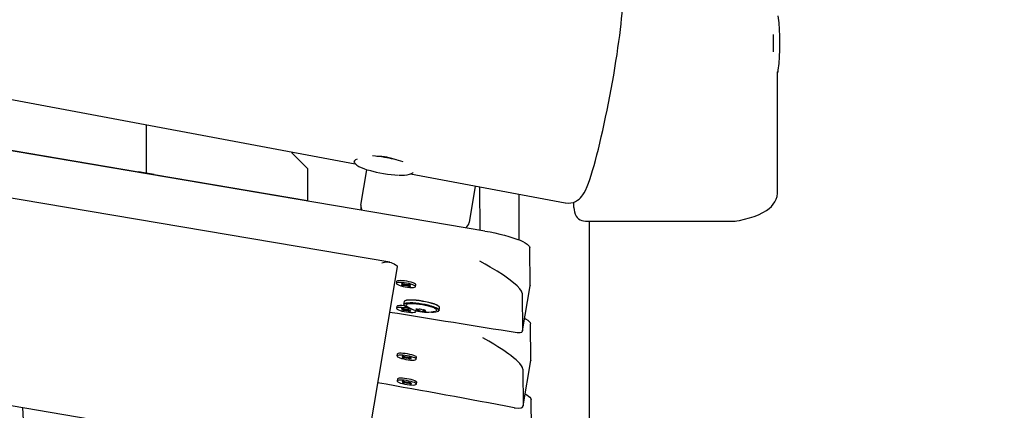
# Model space of a CAD drawing. Units: millimetres. Extents: x 4.9 to 26.2, y 8.4 to 22.
# Drawn here: x 14.8 to 15.5, y 13 to 13.3 of the extents above; entities that cross this region are included whole.
import ezdxf

# ---------------------------------------------------------------- set-up
doc = ezdxf.new("R2010")
doc.units = ezdxf.units.MM
doc.header["$LTSCALE"] = 155
doc.header["$PDSIZE"] = -1
doc.linetypes.add('SLD-Сплошная', pattern=[0])
doc.styles.get("Standard").update_dxf_attribs({"font": 'isocpeui.ttf'})
doc.dimstyles.new('ISO-25', dxfattribs={"dimtxt": 2.5, "dimasz": 2.5, "dimexe": 1.25, "dimexo": 0.625, "dimtad": 1, "dimtxsty": 'Standard', "dimcen": 2.5, "dimadec": 0, "dimazin": 0, "dimtfac": 1, "dimtmove": 0, "dimatfit": 3, "dimfxl": 1, "dimarcsym": 0})

# ---------------------------------------------------------------- blocks, each defined once
blk = doc.blocks.new('_D_23')
at = {"color": 0, "lineweight": -2, "transparency": 16777216}
for p, q in [((7.95511, 14.12022), (7.95511, 8.38902)), ((26.18837, 12.70723), (26.18837, 8.38902)), ((25.72337, 8.54402), (8.42011, 8.54402))]:
    blk.add_line(p, q, dxfattribs=at)
at = {"color": 0, "transparency": 16777216}
for points in [[(8.42011, 8.62152), (8.42011, 8.46652), (7.95511, 8.54402)], [(25.72337, 8.62152), (25.72337, 8.46652), (26.18837, 8.54402)]]:
    blk.add_solid(points, dxfattribs=at)
at = {"layer": 'Defpoints', "color": 0, "transparency": 16777216}
for p in [(7.95511, 14.12022), (26.18837, 12.70723), (7.95511, 8.54402)]:
    blk.add_point(p, dxfattribs=at)
at = {"color": 0, "transparency": 16777216, "insert": (17.07174, 9.25202), "char_height": 0.465, "attachment_point": 2}
blk.add_mtext('18,23м', dxfattribs=at)
blk = doc.blocks.new('_D_24')
at = {"color": 0, "lineweight": -2, "transparency": 16777216}
for p, q in [((18.0175, 20.0376), (5.46278, 20.0376)), ((5.61778, 10.4419), (5.61778, 19.5726)), ((15.81019, 9.9769), (5.46278, 9.9769))]:
    blk.add_line(p, q, dxfattribs=at)
at = {"color": 0, "transparency": 16777216}
for points in [[(5.54028, 19.5726), (5.69528, 19.5726), (5.61778, 20.0376)], [(5.54028, 10.4419), (5.69528, 10.4419), (5.61778, 9.9769)]]:
    blk.add_solid(points, dxfattribs=at)
at = {"layer": 'Defpoints', "color": 0, "transparency": 16777216}
for p in [(5.61778, 20.0376), (18.0175, 20.0376), (15.81019, 9.9769)]:
    blk.add_point(p, dxfattribs=at)
at = {"color": 0, "transparency": 16777216, "insert": (4.90978, 14.89608), "char_height": 0.465, "attachment_point": 2, "rotation": 90}
blk.add_mtext('10,06м', dxfattribs=at)
blk = doc.blocks.new('*D28')
at = {"color": 0, "lineweight": -2, "transparency": 16777216}
for p, q in [((9.94577, 14.13622), (9.94577, 21.41146)), ((24.6789, 12.70728), (24.6789, 21.41146)), ((10.41077, 21.25646), (24.2139, 21.25646))]:
    blk.add_line(p, q, dxfattribs=at)
at = {"color": 0, "transparency": 16777216}
for points in [[(10.41077, 21.33396), (10.41077, 21.17896), (9.94577, 21.25646)], [(24.2139, 21.33396), (24.2139, 21.17896), (24.6789, 21.25646)]]:
    blk.add_solid(points, dxfattribs=at)
at = {"layer": 'Defpoints', "color": 0, "transparency": 16777216}
for p in [(24.6789, 21.25646), (9.94577, 14.13622), (24.6789, 12.70728)]:
    blk.add_point(p, dxfattribs=at)
at = {"color": 0, "transparency": 16777216, "insert": (17.31234, 21.68546), "char_height": 0.465, "attachment_point": 5}
blk.add_mtext('14,73м', dxfattribs=at)
blk = doc.blocks.new('*D29')
at = {"color": 0, "lineweight": -2, "transparency": 16777216}
for p, q in [((18.5011, 18.04693), (6.78725, 18.04693)), ((6.94225, 11.93445), (6.94225, 17.58193)), ((18.6725, 11.46945), (6.78725, 11.46945))]:
    blk.add_line(p, q, dxfattribs=at)
at = {"color": 0, "transparency": 16777216}
for points in [[(6.86475, 17.58193), (7.01975, 17.58193), (6.94225, 18.04693)], [(6.86475, 11.93445), (7.01975, 11.93445), (6.94225, 11.46945)]]:
    blk.add_solid(points, dxfattribs=at)
at = {"layer": 'Defpoints', "color": 0, "transparency": 16777216}
for p in [(6.94225, 18.04693), (18.5011, 18.04693), (18.6725, 11.46945)]:
    blk.add_point(p, dxfattribs=at)
at = {"color": 0, "transparency": 16777216, "insert": (6.51325, 14.75819), "char_height": 0.465, "attachment_point": 5, "rotation": 90}
blk.add_mtext('6,58м', dxfattribs=at)

msp = doc.modelspace()

# ---------------------------------------------------------------- linework, layer by layer
at = {"color": 7, "linetype": 'SLD-Сплошная', "lineweight": 25}
for p, q in [((14.44264, 13.2992), (15.05796, 13.18412)), ((15.325, 13.26507), (15.325, 13.26669)), ((15.325, 13.25551), (15.325, 13.26507)), ((15.1407, 13.14114), (14.56767, 13.238)), ((15.3275, 13.1661), (15.3275, 13.24227)), ((15.08002, 13.12115), (14.45905, 13.22612)), ((14.9245, 13.20908), (14.9245, 13.17814)), ((14.7795, 13.20266), (14.9195, 13.17898)), ((15.0175, 13.19169), (15.0175, 13.19109)), ((15.0175, 13.19109), (15.0275, 13.18109)), ((15.0275, 13.18109), (15.0275, 13.16071)), ((15.06158, 13.1577), (15.0654, 13.1803)), ((14.9245, 13.17814), (14.9195, 13.17898)), ((14.9295, 13.17729), (14.9245, 13.17814)), ((14.9295, 13.17729), (15.0275, 13.16071)), ((15.0931, 13.17755), (15.19185, 13.15908)), ((15.13457, 13.16979), (15.13063, 13.14651)), ((15.13763, 13.14166), (15.13739, 13.16927)), ((15.16242, 13.16459), (15.16242, 13.13548)), ((15.06151, 13.15685), (15.06153, 13.15452)), ((15.1975, 13.15619), (15.1975, 13.1596)), ((15.20559, 13.14735), (15.29941, 13.14735)), ((15.2075, 12.97027), (15.2075, 13.14735)), ((15.16954, 13.10639), (15.16932, 13.13055)), ((15.0847, 13.11817), (15.06498, 13.0015)), ((15.08436, 13.1089), (15.08416, 13.1077)), ((15.08737, 13.10676), (15.08858, 13.1068)), ((15.08834, 13.1064), (15.08737, 13.10676)), ((15.08739, 13.10753), (15.08837, 13.10756)), ((15.08858, 13.10709), (15.08739, 13.10753)), ((15.08787, 13.10706), (15.08884, 13.10695)), ((15.08884, 13.10685), (15.08787, 13.10706)), ((15.08858, 13.1068), (15.08834, 13.1064)), ((15.08955, 13.10645), (15.08834, 13.1064)), ((15.08837, 13.10756), (15.08957, 13.10713)), ((15.09026, 13.10619), (15.09001, 13.10642)), ((15.09002, 13.107), (15.09028, 13.10715)), ((15.0904, 13.10704), (15.09026, 13.10619)), ((15.09053, 13.10634), (15.09026, 13.10619)), ((15.09028, 13.10715), (15.09054, 13.10691)), ((15.09218, 13.10577), (15.09098, 13.10621)), ((15.091, 13.10689), (15.0922, 13.10694)), ((15.0917, 13.10649), (15.09268, 13.10628)), ((15.09268, 13.10628), (15.0917, 13.10638)), ((15.09196, 13.10625), (15.09316, 13.10581)), ((15.09318, 13.10658), (15.09197, 13.10654)), ((15.09209, 13.1062), (15.09218, 13.10577)), ((15.09316, 13.10581), (15.09218, 13.10577)), ((15.0922, 13.10694), (15.09318, 13.10658)), ((15.09639, 13.10564), (15.09659, 13.10684)), ((15.16466, 13.07744), (15.16952, 13.10619)), ((15.16954, 13.10639), (15.16952, 13.10619)), ((15.16442, 13.10155), (15.16442, 13.10133)), ((15.16442, 13.10133), (15.16463, 13.07745)), ((15.0845, 13.09298), (15.0843, 13.09178)), ((15.08909, 13.09608), (15.0888, 13.09434)), ((15.11148, 13.0905), (15.11177, 13.09224)), ((15.08736, 13.09157), (15.08824, 13.09164)), ((15.08867, 13.09114), (15.08736, 13.09157)), ((15.0877, 13.09075), (15.08879, 13.09083)), ((15.08876, 13.0904), (15.0877, 13.09075)), ((15.08802, 13.09109), (15.08897, 13.09101)), ((15.08901, 13.09089), (15.08802, 13.09109)), ((15.08824, 13.09164), (15.08955, 13.09121)), ((15.08925, 13.09131), (15.08876, 13.0904)), ((15.08985, 13.09048), (15.08876, 13.0904)), ((15.09003, 13.09109), (15.0902, 13.09126)), ((15.0902, 13.09126), (15.09055, 13.09101)), ((15.09063, 13.09023), (15.09028, 13.09047)), ((15.09073, 13.091), (15.09063, 13.09023)), ((15.0908, 13.0904), (15.09063, 13.09023)), ((15.09098, 13.091), (15.09207, 13.09109)), ((15.09259, 13.08985), (15.09128, 13.09028)), ((15.09182, 13.09059), (15.09281, 13.0904)), ((15.09281, 13.0904), (15.09186, 13.09048)), ((15.09313, 13.09074), (15.09204, 13.09065)), ((15.09207, 13.09109), (15.09313, 13.09074)), ((15.09216, 13.09035), (15.09347, 13.08991)), ((15.09249, 13.09024), (15.09259, 13.08985)), ((15.09347, 13.08991), (15.09259, 13.08985)), ((15.09653, 13.08971), (15.09664, 13.09036)), ((15.09746, 13.09083), (15.09754, 13.09127)), ((15.10225, 13.09065), (15.10219, 13.09033)), ((15.16996, 13.05864), (15.16975, 13.08194)), ((14.57252, 13.0746), (14.92303, 13.01536)), ((15.16456, 13.07723), (15.16463, 13.07739)), ((15.1646, 13.07709), (15.16466, 13.07742)), ((15.16463, 13.07745), (15.16463, 13.07739)), ((15.08477, 13.06255), (15.08457, 13.06135)), ((15.08778, 13.0604), (15.08899, 13.06045)), ((15.08876, 13.06005), (15.08778, 13.0604)), ((15.0878, 13.06117), (15.08878, 13.06121)), ((15.089, 13.06073), (15.0878, 13.06117)), ((15.08828, 13.06071), (15.08926, 13.0606)), ((15.08925, 13.06049), (15.08828, 13.06071)), ((15.08899, 13.06045), (15.08876, 13.06005)), ((15.08878, 13.06121), (15.08998, 13.06077)), ((15.09043, 13.06064), (15.09069, 13.0608)), ((15.09081, 13.06069), (15.09068, 13.05983)), ((15.09069, 13.0608), (15.09095, 13.06056)), ((15.09141, 13.06054), (15.09261, 13.06058)), ((15.09261, 13.06058), (15.09359, 13.06023)), ((15.0968, 13.05928), (15.097, 13.06048)), ((15.08996, 13.06009), (15.08876, 13.06005)), ((15.09068, 13.05983), (15.09042, 13.06007)), ((15.09094, 13.05998), (15.09068, 13.05983)), ((15.09259, 13.05942), (15.09139, 13.05986)), ((15.09309, 13.05992), (15.09211, 13.06003)), ((15.09212, 13.06013), (15.09309, 13.05992)), ((15.09237, 13.05989), (15.09357, 13.05946)), ((15.09359, 13.06023), (15.09238, 13.06018)), ((15.0925, 13.05985), (15.09259, 13.05942)), ((15.09357, 13.05946), (15.09259, 13.05942)), ((15.16504, 13.02943), (15.16994, 13.05843)), ((15.16996, 13.05864), (15.16994, 13.05843)), ((15.16486, 13.05297), (15.16485, 13.05243)), ((15.16485, 13.05243), (15.16506, 13.02963)), ((15.08492, 13.04662), (15.08471, 13.04542)), ((15.08777, 13.04522), (15.08866, 13.04529)), ((15.08908, 13.04479), (15.08777, 13.04522)), ((15.08812, 13.04439), (15.08921, 13.04448)), ((15.08918, 13.04404), (15.08812, 13.04439)), ((15.08843, 13.04473), (15.08938, 13.04465)), ((15.08943, 13.04454), (15.08843, 13.04473)), ((15.08866, 13.04529), (15.08996, 13.04486)), ((15.08966, 13.04495), (15.08918, 13.04404)), ((15.09027, 13.04413), (15.08918, 13.04404)), ((15.09044, 13.04473), (15.09061, 13.04491)), ((15.09061, 13.04491), (15.09096, 13.04466)), ((15.09104, 13.04387), (15.09069, 13.04412)), ((15.09114, 13.04465), (15.09104, 13.04387)), ((15.09122, 13.04404), (15.09104, 13.04387)), ((15.09139, 13.04465), (15.09248, 13.04474)), ((15.093, 13.04349), (15.09169, 13.04392)), ((15.09223, 13.04424), (15.09322, 13.04404)), ((15.09322, 13.04404), (15.09227, 13.04413)), ((15.09354, 13.04439), (15.09245, 13.0443)), ((15.09248, 13.04474), (15.09354, 13.04439)), ((15.09258, 13.04399), (15.09388, 13.04356)), ((15.0929, 13.04388), (15.093, 13.04349)), ((15.09388, 13.04356), (15.093, 13.04349)), ((15.09694, 13.04336), (15.09714, 13.04455)), ((15.17035, 13.01507), (15.17018, 13.03356)), ((14.8605, 12.76272), (14.84567, 13.02843))]:
    msp.add_line(p, q, dxfattribs=at)
at = {"color": 7, "linetype": 'SLD-Сплошная', "lineweight": 25, "flags": 128}
for points in [[(15.19378, 13.1589), (15.19558, 13.15906), (15.19715, 13.15945), (15.19855, 13.16004), (15.19977, 13.16075), (15.20081, 13.16154), (15.20171, 13.16239), (15.2025, 13.16329), (15.20323, 13.16428), (15.20397, 13.16545), (15.2048, 13.16701), (15.20591, 13.16949), (15.20679, 13.17174), (15.20763, 13.17411), (15.20853, 13.17687), (15.20943, 13.17981), (15.21034, 13.18293), (15.21125, 13.18624), (15.21217, 13.18973), (15.2131, 13.1934), (15.21404, 13.19723), (15.21497, 13.20121), (15.21591, 13.20533), (15.21684, 13.20955), (15.21776, 13.21388), (15.21867, 13.21828), (15.21956, 13.22273), (15.22043, 13.22723), (15.22128, 13.23174), (15.2221, 13.23625), (15.22288, 13.24073), (15.22363, 13.24517), (15.22434, 13.24955), (15.22501, 13.25384), (15.22563, 13.25803), (15.22621, 13.26209), (15.22673, 13.26602), (15.2272, 13.26979), (15.22761, 13.27339), (15.22797, 13.27681), (15.22826, 13.28004), (15.22849, 13.28307), (15.22866, 13.2859), (15.22876, 13.28854), (15.22878, 13.29102), (15.22871, 13.2934), (15.22847, 13.29589), (15.22819, 13.29742), (15.22786, 13.29868), (15.22742, 13.29989), (15.22685, 13.30107), (15.2261, 13.30225), (15.22515, 13.30341), (15.22397, 13.30447), (15.22259, 13.30539), (15.22104, 13.30609), (15.21943, 13.30651)], [(15.32732, 13.24294), (15.3274, 13.24265), (15.3275, 13.24224), (15.32749, 13.24227)], [(15.05906, 13.18692), (15.05816, 13.18651), (15.05735, 13.1859), (15.05712, 13.18536), (15.05741, 13.18484), (15.05744, 13.18482)], [(15.05736, 13.18495), (15.05759, 13.18456), (15.05819, 13.18386), (15.05901, 13.18317), (15.06024, 13.1824), (15.06169, 13.18168), (15.06345, 13.18097), (15.06535, 13.18031), (15.06659, 13.17994)], [(15.08597, 13.17683), (15.08753, 13.17681), (15.08935, 13.17688), (15.09102, 13.17705), (15.09257, 13.17736), (15.09382, 13.17781), (15.09466, 13.17829), (15.09479, 13.17841)], [(15.30139, 13.14755), (15.30315, 13.14792), (15.30645, 13.1487), (15.30957, 13.14955), (15.31254, 13.1505), (15.31538, 13.15158), (15.31813, 13.15287), (15.32036, 13.15419), (15.32212, 13.15548), (15.32357, 13.15682), (15.32479, 13.15824), (15.3258, 13.15978), (15.3266, 13.16144), (15.32716, 13.1632), (15.32747, 13.16524), (15.32746, 13.16611)], [(15.19186, 13.1591), (15.19208, 13.15904), (15.19378, 13.1589)], [(15.1407, 13.14114), (15.14394, 13.14056), (15.14712, 13.13991), (15.15021, 13.13921), (15.15318, 13.13847), (15.15598, 13.13768), (15.15859, 13.13687), (15.16098, 13.13604), (15.1631, 13.1352), (15.16495, 13.13436), (15.16649, 13.13354), (15.16772, 13.13273), (15.1686, 13.13196), (15.16914, 13.13123), (15.16932, 13.13055)], [(15.08114, 13.12087), (15.08162, 13.12068), (15.08277, 13.12017), (15.08365, 13.11965), (15.08437, 13.11904), (15.08469, 13.11846), (15.0847, 13.11817)], [(15.16442, 13.10155), (15.16407, 13.10272), (15.163, 13.10427), (15.16129, 13.10606), (15.15892, 13.10815), (15.15598, 13.11043), (15.15248, 13.11289), (15.14849, 13.11548), (15.14408, 13.11813), (15.14082, 13.11998), (15.13747, 13.12179), (15.13744, 13.1218)], [(15.09462, 13.10683), (15.09346, 13.1072), (15.09212, 13.10754), (15.09067, 13.10783), (15.08919, 13.10806), (15.08779, 13.1082), (15.08652, 13.10825), (15.08547, 13.10821), (15.08471, 13.10808), (15.08426, 13.10787), (15.08417, 13.10759), (15.08443, 13.10726), (15.08503, 13.10689), (15.08593, 13.10651), (15.08709, 13.10613), (15.08843, 13.10579), (15.08988, 13.1055), (15.09135, 13.10528), (15.09276, 13.10514), (15.09403, 13.10509), (15.09507, 13.10513), (15.09584, 13.10526), (15.09629, 13.10547), (15.09638, 13.10575), (15.09612, 13.10608), (15.09552, 13.10645), (15.09462, 13.10683)], [(15.09482, 13.10803), (15.09366, 13.1084), (15.09232, 13.10874), (15.09087, 13.10903), (15.0894, 13.10926), (15.08799, 13.1094), (15.08672, 13.10945), (15.08568, 13.10941), (15.08491, 13.10928), (15.08446, 13.10907), (15.08436, 13.1089)], [(15.09659, 13.10684), (15.09658, 13.10695), (15.09632, 13.10728), (15.09572, 13.10765), (15.09482, 13.10803)], [(15.09434, 13.09105), (15.0931, 13.09141), (15.0917, 13.09174), (15.09024, 13.092), (15.08878, 13.0922), (15.08741, 13.0923), (15.08623, 13.09232), (15.08528, 13.09225), (15.08463, 13.09208), (15.08432, 13.09184), (15.08437, 13.09154), (15.08476, 13.09119), (15.08549, 13.09081), (15.0865, 13.09043), (15.08773, 13.09007), (15.08913, 13.08975), (15.0906, 13.08948), (15.09205, 13.08929), (15.09342, 13.08918), (15.0946, 13.08917), (15.09555, 13.08924), (15.0962, 13.0894), (15.09651, 13.08964), (15.09646, 13.08995), (15.09607, 13.0903), (15.09534, 13.09067), (15.09434, 13.09105)], [(15.0895, 13.09334), (15.08898, 13.0934), (15.08762, 13.0935), (15.08643, 13.09352), (15.08548, 13.09345), (15.08484, 13.09328), (15.08453, 13.09304), (15.0845, 13.09298)], [(15.0888, 13.09434), (15.08896, 13.09462), (15.08948, 13.09493)], [(15.08956, 13.09481), (15.08904, 13.09451), (15.08888, 13.09413), (15.08907, 13.09369), (15.08963, 13.09321), (15.09052, 13.0927), (15.09172, 13.09218), (15.09289, 13.09176)], [(15.08977, 13.09667), (15.08925, 13.09636), (15.08909, 13.09608)], [(15.08948, 13.09493), (15.09035, 13.09516), (15.09153, 13.09531), (15.09298, 13.09535), (15.09467, 13.09531), (15.09653, 13.09517), (15.09851, 13.09494), (15.10054, 13.09464), (15.10256, 13.09426), (15.1045, 13.09382), (15.1063, 13.09334), (15.1079, 13.09282), (15.10926, 13.0923), (15.11031, 13.09178), (15.11105, 13.09128), (15.11143, 13.09081), (15.11148, 13.0905)], [(15.1066, 13.08942), (15.10797, 13.08943), (15.10928, 13.08952), (15.1103, 13.08971), (15.11099, 13.08998), (15.11133, 13.09032), (15.11131, 13.09073), (15.11094, 13.09119), (15.11021, 13.09169), (15.10916, 13.0922), (15.10782, 13.09272), (15.10623, 13.09323), (15.10445, 13.09371), (15.10252, 13.09415), (15.10052, 13.09452), (15.09851, 13.09483), (15.09655, 13.09505), (15.0947, 13.09519), (15.09303, 13.09523), (15.09158, 13.09518), (15.09041, 13.09504), (15.08956, 13.09481), (15.08956, 13.09481)], [(15.11177, 13.09224), (15.11172, 13.09255), (15.11134, 13.09302), (15.11061, 13.09352), (15.10955, 13.09404), (15.1082, 13.09457), (15.1066, 13.09508), (15.1048, 13.09556), (15.10286, 13.096), (15.10084, 13.09638), (15.09881, 13.09669), (15.09683, 13.09691), (15.09496, 13.09705), (15.09328, 13.09709), (15.09182, 13.09705), (15.09064, 13.0969), (15.08977, 13.09667)], [(15.08988, 13.09675), (15.09074, 13.09698), (15.09191, 13.09712), (15.09336, 13.09717), (15.09503, 13.09712), (15.09688, 13.09698), (15.09884, 13.09676), (15.10085, 13.09645), (15.10285, 13.09608), (15.10477, 13.09565), (15.10656, 13.09517), (15.10815, 13.09466), (15.10949, 13.09414), (15.11054, 13.09362), (15.11126, 13.09312), (15.11158, 13.09278)], [(15.09075, 13.09323), (15.09061, 13.09334), (15.09029, 13.09376), (15.09032, 13.09414), (15.0907, 13.09444), (15.09143, 13.09467), (15.09247, 13.09482), (15.09379, 13.09487), (15.09533, 13.09484), (15.09705, 13.09471), (15.09888, 13.0945), (15.10076, 13.0942), (15.10261, 13.09384), (15.10437, 13.09343), (15.10598, 13.09297), (15.10737, 13.09249), (15.10851, 13.09201), (15.10934, 13.09153), (15.10984, 13.09109), (15.10999, 13.09069), (15.10978, 13.09035), (15.10928, 13.0901)], [(15.09738, 13.0913), (15.09716, 13.09133), (15.09696, 13.09135), (15.09679, 13.09135), (15.09668, 13.09133), (15.09664, 13.09129), (15.09667, 13.09124), (15.09677, 13.09118), (15.09694, 13.09112)], [(15.09694, 13.09112), (15.09712, 13.09106), (15.09727, 13.091), (15.09738, 13.09094), (15.09745, 13.09088), (15.09746, 13.09083), (15.09743, 13.09079), (15.09735, 13.09076), (15.09723, 13.09074)], [(15.09723, 13.09074), (15.09713, 13.09071), (15.0971, 13.09067), (15.09714, 13.09062), (15.09726, 13.09057), (15.09743, 13.09051), (15.09763, 13.09046), (15.09786, 13.09042), (15.09807, 13.0904)], [(15.10242, 13.09043), (15.10253, 13.09045), (15.10256, 13.09049), (15.10251, 13.09054), (15.1024, 13.0906), (15.10223, 13.09065), (15.10202, 13.09071), (15.1018, 13.09074), (15.10159, 13.09076)], [(15.10272, 13.09004), (15.10254, 13.0901), (15.10239, 13.09016), (15.10228, 13.09022), (15.10221, 13.09028), (15.10219, 13.09033), (15.10222, 13.09037), (15.1023, 13.09041), (15.10242, 13.09043)], [(15.10227, 13.08987), (15.1025, 13.08983), (15.1027, 13.08982), (15.10287, 13.08982), (15.10298, 13.08984), (15.10302, 13.08988), (15.10299, 13.08993), (15.10288, 13.08998), (15.10272, 13.09004)], [(15.16601, 13.08544), (15.16668, 13.08508), (15.16801, 13.08423), (15.16897, 13.08342), (15.16955, 13.08266), (15.16975, 13.08194)], [(15.16486, 13.05297), (15.16465, 13.05394), (15.16399, 13.05513), (15.16288, 13.05654), (15.16184, 13.05763), (15.16056, 13.05884), (15.15904, 13.06016), (15.15728, 13.06157), (15.15594, 13.06258), (15.15444, 13.06367), (15.1528, 13.06482), (15.15099, 13.06602), (15.14902, 13.06729), (15.14634, 13.06894), (15.14309, 13.07084), (15.13927, 13.07296)], [(15.16125, 13.07636), (15.16149, 13.07632), (15.16324, 13.07628), (15.16428, 13.07663), (15.16441, 13.07691)], [(15.09503, 13.06048), (15.09387, 13.06085), (15.09253, 13.06119), (15.09108, 13.06148), (15.08961, 13.0617), (15.0882, 13.06184), (15.08693, 13.0619), (15.08589, 13.06186), (15.08512, 13.06173), (15.08467, 13.06152), (15.08458, 13.06124), (15.08484, 13.0609), (15.08544, 13.06053), (15.08634, 13.06015), (15.0875, 13.05978), (15.08884, 13.05944), (15.09029, 13.05915), (15.09176, 13.05893), (15.09317, 13.05878), (15.09444, 13.05873), (15.09549, 13.05877), (15.09625, 13.0589), (15.0967, 13.05911), (15.09679, 13.05939), (15.09653, 13.05973), (15.09593, 13.0601), (15.09503, 13.06048)], [(15.09523, 13.06168), (15.09407, 13.06205), (15.09273, 13.06239), (15.09128, 13.06268), (15.08981, 13.0629), (15.0884, 13.06304), (15.08713, 13.0631), (15.08609, 13.06306), (15.08532, 13.06293), (15.08488, 13.06272), (15.08477, 13.06255)], [(15.097, 13.06048), (15.09699, 13.06059), (15.09673, 13.06093), (15.09613, 13.06129), (15.09523, 13.06168)], [(15.09475, 13.0447), (15.09351, 13.04506), (15.09212, 13.04538), (15.09065, 13.04565), (15.08919, 13.04584), (15.08783, 13.04595), (15.08664, 13.04597), (15.08569, 13.04589), (15.08505, 13.04573), (15.08474, 13.04549), (15.08478, 13.04519), (15.08517, 13.04484), (15.0859, 13.04446), (15.08691, 13.04408), (15.08814, 13.04372), (15.08954, 13.04339), (15.09101, 13.04313), (15.09246, 13.04294), (15.09383, 13.04283), (15.09502, 13.04281), (15.09596, 13.04289), (15.09661, 13.04305), (15.09692, 13.04329), (15.09687, 13.04359), (15.09648, 13.04394), (15.09576, 13.04432), (15.09475, 13.0447)], [(15.09495, 13.0459), (15.09371, 13.04626), (15.09232, 13.04658), (15.09085, 13.04685), (15.08939, 13.04704), (15.08803, 13.04715), (15.08684, 13.04717), (15.0859, 13.04709), (15.08525, 13.04693), (15.08494, 13.04669), (15.08492, 13.04662)], [(15.09714, 13.04455), (15.09708, 13.04479), (15.09668, 13.04514), (15.09596, 13.04552), (15.09495, 13.0459)], [(15.16634, 13.03711), (15.16736, 13.03654), (15.16858, 13.03574), (15.16946, 13.03497), (15.17, 13.03424), (15.17018, 13.03356)], [(15.15941, 13.0283), (15.15996, 13.02819), (15.16226, 13.02802), (15.16386, 13.02826), (15.16482, 13.02892)]]:
    msp.add_lwpolyline(points, dxfattribs=at)
at = {"color": 7, "linetype": 'SLD-Сплошная', "lineweight": 25}
for centre, radius, start, end in [((15.181, 13.2611), 0.148, 353.26708, 6.73292), ((15.325, 13.2441), 0.003, 324.23947, 353.26708), ((15.06169, 13.09786), 0.09148, 80.63247, 85.51286), ((15.07177, 13.15277), 0.036, 69.72406, 89.94422), ((15.06318, 13.10268), 0.08649, 73.02874, 81.08812), ((15.08866, 13.25569), 0.07889, 253.88735, 267.71674), ((15.06633, 13.15689), 0.00482, 170.44224, 211.03307), ((15.20964, 13.15637), 0.01214, 180.84481, 207.83292), ((15.1258, 13.14734), 0.0049, 302.62568, 350.22209), ((15.29941, 13.15735), 0.01, 270, 281.4534), ((15.07852, 13.11023), 0.01095, 76.16477, 108.90173), ((15.08834, 13.10629), 0.00084, 52.76511, 72.80409), ((15.0886, 13.10745), 0.000644, 268.39086, 292.38733), ((15.08963, 13.10323), 0.00322, 83.24863, 91.35445), ((15.09074, 13.11047), 0.00355, 250.57899, 258.1728), ((15.0898, 13.10287), 0.00355, 70.57899, 78.1728), ((15.09092, 13.11011), 0.00322, 263.24863, 271.35445), ((15.09195, 13.10589), 0.000644, 88.39086, 112.38733), ((15.09221, 13.10705), 0.00084, 232.76511, 252.80409), ((15.10131, 13.10713), 0.01744, 233.24016, 258.43099), ((20.74523, 48.12783), 35.49348, 260.81529, 260.948383), ((15.08832, 13.08997), 0.00122, 58.05142, 73.64613), ((15.0888, 13.09123), 0.000396, 268.52029, 301.95103), ((15.09079, 13.09505), 0.00404, 252.18003, 259.14029), ((15.09001, 13.08781), 0.00268, 84.23557, 93.40482), ((15.09082, 13.09368), 0.00268, 264.23557, 273.40482), ((15.09004, 13.08643), 0.00404, 72.18003, 79.14029), ((15.09203, 13.09026), 0.000396, 88.52029, 121.95103), ((15.09251, 13.09151), 0.00122, 238.05142, 253.64613), ((15.09803, 13.09318), 0.00199, 251.12245, 289.60361), ((15.10345, 13.11009), 0.02083, 254.27797, 285.8758), ((15.09791, 13.08612), 0.00428, 65.6205, 87.8398), ((15.09912, 13.08954), 0.00181, 61.83835, 103.68394), ((15.10053, 13.09162), 0.00181, 241.83835, 283.68394), ((15.10175, 13.09504), 0.00428, 245.6205, 267.8398), ((15.10163, 13.08798), 0.00199, 71.12245, 109.60361), ((15.08901, 13.06109), 0.000644, 268.39086, 292.38733), ((15.08875, 13.05993), 0.00084, 52.76511, 72.80409), ((15.09116, 13.06411), 0.00355, 250.57899, 258.1728), ((15.09133, 13.06375), 0.00322, 263.24863, 271.35445), ((15.09004, 13.05687), 0.00322, 83.24863, 91.35445), ((15.09021, 13.05651), 0.00355, 70.57899, 78.1728), ((15.09262, 13.0607), 0.00084, 232.76511, 252.80409), ((15.09236, 13.05954), 0.000644, 88.39086, 112.38733), ((13.95535, 6.69223), 6.44943, 79.240175, 80.027766), ((15.08874, 13.04362), 0.00122, 58.05142, 73.64613), ((15.08922, 13.04487), 0.000396, 268.52029, 301.95103), ((15.0912, 13.0487), 0.00404, 252.18003, 259.14029), ((15.09043, 13.04145), 0.00268, 84.23557, 93.40482), ((15.09123, 13.04732), 0.00268, 264.23557, 273.40482), ((15.09045, 13.04008), 0.00404, 72.18003, 79.14029), ((15.09244, 13.0439), 0.000396, 88.52029, 121.95103), ((15.09292, 13.04516), 0.00122, 238.05142, 253.64613), ((15.16384, 13.02963), 0.00122, 324.11946, 0.08751)]:
    msp.add_arc(centre, radius, start, end, dxfattribs=at)
for centre, major_axis, ratio, start_param, end_param in [((15.2075, 13.15735), (0.00772, 0.00772), 0.824336, 2.988423, 4.022984), ((15.08787, 13.10706), (0.00218, 0.01148), 0.08541, 4.710137, 4.763442), ((15.08787, 13.10706), (0.00218, 0.01109), 0.086726, 4.719806, 4.762146), ((15.09026, 13.10619), (0.00289, 0.01122), 0.026694, 1.496835, 1.556391), ((15.09026, 13.10619), (0.00094, 0.01154), 0.021776, 4.727459, 4.777558), ((15.09268, 13.10628), (0.00164, 0.01118), 0.088193, 1.526062, 1.564806), ((15.08802, 13.09109), (0.00227, 0.01108), 0.083728, 4.721977, 4.755629), ((15.08802, 13.09109), (0.00209, 0.0115), 0.086872, 4.711054, 4.751674), ((15.09063, 13.09023), (0.00286, 0.01125), 0.034351, 1.502884, 1.557502), ((15.09063, 13.09023), (0.00092, 0.01153), 0.013733, 4.728456, 4.782892), ((15.09281, 13.0904), (0.00174, 0.01116), 0.089871, 1.523883, 1.567174), ((15.08828, 13.06071), (0.00218, 0.01148), 0.08541, 4.710137, 4.763442), ((15.08828, 13.06071), (0.00218, 0.01109), 0.086726, 4.719806, 4.762146), ((15.09068, 13.05983), (0.00289, 0.01122), 0.026694, 1.496835, 1.556391), ((15.09068, 13.05983), (0.00094, 0.01154), 0.021776, 4.727459, 4.777558), ((15.09309, 13.05992), (0.00164, 0.01118), 0.088193, 1.526062, 1.564806), ((15.08843, 13.04473), (0.00227, 0.01108), 0.083728, 4.721977, 4.755629), ((15.08843, 13.04473), (0.00209, 0.0115), 0.086872, 4.711054, 4.751674), ((15.09104, 13.04387), (0.00286, 0.01125), 0.034351, 1.502884, 1.557502), ((15.09104, 13.04387), (0.00092, 0.01153), 0.013733, 4.728456, 4.782892), ((15.09322, 13.04404), (0.00174, 0.01116), 0.089871, 1.523883, 1.567174)]:
    msp.add_ellipse(centre, major_axis=major_axis, ratio=ratio, start_param=start_param, end_param=end_param, dxfattribs=at)

# ---------------------------------------------------------------- dimensions: what is measured, and where the dimension line sits
dim = msp.add_linear_dim(base=(24.6789, 21.25646), p1=(9.94577, 14.13622), p2=(24.6789, 12.70728), dimstyle='ISO-25', override={"dimtxt": 0.465, "dimasz": 0.465, "dimexe": 0.155, "dimexo": 0, "dimgap": 0.15, "dimzin": 1, "dimpost": 'м', "dimtdec": 3, "dimtzin": 1})
dim.commit()
dim.dimension.update_dxf_attribs({"geometry": '*D28', "text_midpoint": (17.31234, 21.68546)})
at = {"color": 251, "true_color": 0x636466}
dim = msp.add_linear_dim(base=(5.61778, 20.0376), p1=(15.81019, 9.9769), p2=(18.0175, 20.0376), angle=90, dimstyle='ISO-25', override={"dimtxt": 0.465, "dimasz": 0.465, "dimexe": 0.155, "dimexo": 0, "dimgap": 0.15, "dimzin": 1, "dimpost": 'м', "dimtdec": 3, "dimtzin": 1}, dxfattribs=at)
dim.commit()
dim.dimension.update_dxf_attribs({"geometry": '_D_24', "text_midpoint": (5.61778, 14.89608), "dimtype": 160})
dim = msp.add_linear_dim(base=(6.94225, 18.04693), p1=(18.6725, 11.46945), p2=(18.5011, 18.04693), angle=90, dimstyle='ISO-25', override={"dimtxt": 0.465, "dimasz": 0.465, "dimexe": 0.155, "dimexo": 0, "dimgap": 0.15, "dimzin": 1, "dimpost": 'м', "dimtdec": 3, "dimtzin": 1})
dim.commit()
dim.dimension.update_dxf_attribs({"geometry": '*D29', "text_midpoint": (6.51325, 14.75819)})
dim = msp.add_linear_dim(base=(7.95511, 8.54402), p1=(26.18837, 12.70723), p2=(7.95511, 14.12022), dimstyle='ISO-25', override={"dimtxt": 0.465, "dimasz": 0.465, "dimexe": 0.155, "dimexo": 0, "dimgap": 0.15, "dimzin": 1, "dimpost": 'м', "dimtdec": 3, "dimtzin": 1}, dxfattribs=at)
dim.commit()
dim.dimension.update_dxf_attribs({"geometry": '_D_23', "text_midpoint": (17.07174, 8.54402), "dimtype": 160})

doc.saveas('drawing.dxf')
